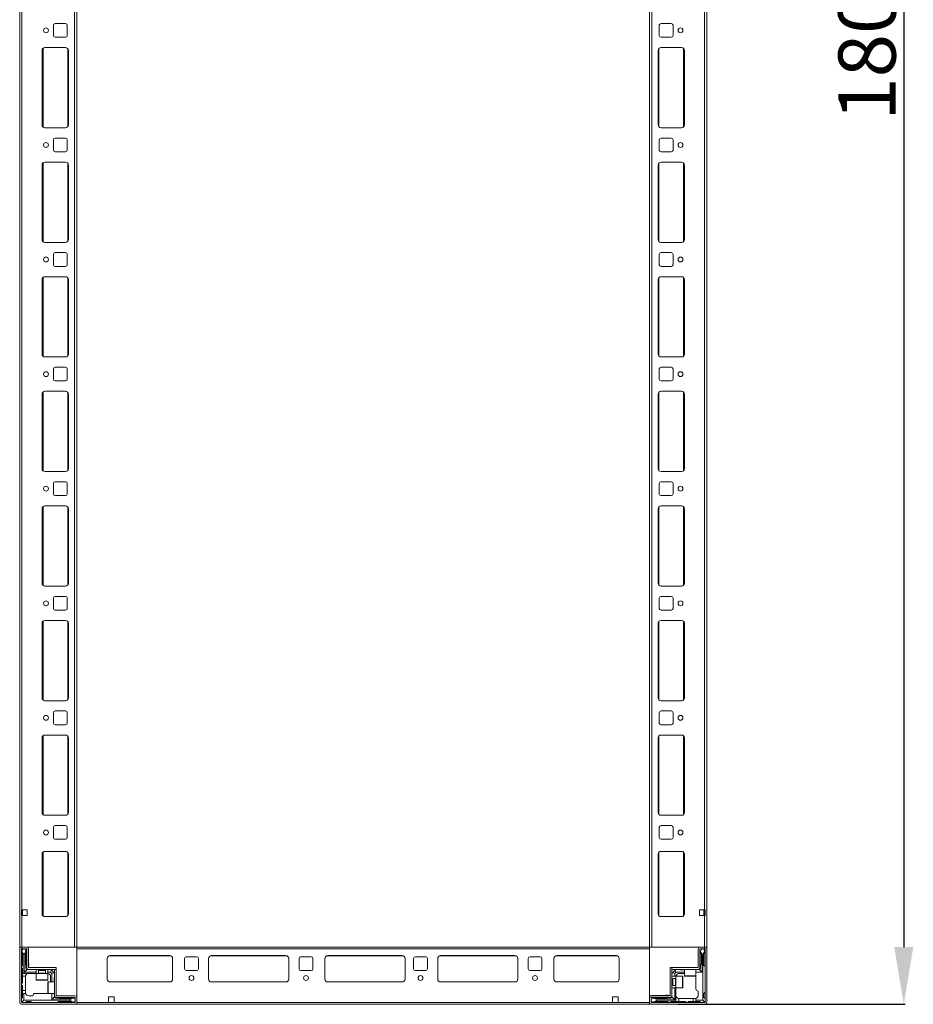
# Model space of a CAD drawing. Units: millimetres. Extents: x 318 to 11899, y 63 to 11689.
# Drawn here: x 2287 to 3067, y 3079 to 3938 of the extents above; entities that cross this region are included whole.
import ezdxf

# ---------------------------------------------------------------- set-up
doc = ezdxf.new("R2010")
doc.units = ezdxf.units.MM
doc.layers.add('2', color=7, linetype='Continuous')
doc.dimstyles.new('ISO-25', dxfattribs={"dimtxt": 2.5, "dimasz": 2.5, "dimexe": 1.25, "dimexo": 0.625, "dimtad": 1, "dimtxsty": 'Standard', "dimcen": 2.5, "dimadec": 0, "dimazin": 0, "dimtfac": 1, "dimtmove": 0, "dimatfit": 3, "dimfxl": 1, "dimarcsym": 0})

# ---------------------------------------------------------------- blocks, each defined once
blk = doc.blocks.new('*D91')
at = {"layer": '2', "color": 0, "linetype": 'ByBlock', "lineweight": -2}
for p, q in [((2823.52, 4878.54), (3059.87, 4878.54)), ((3058.62, 4828.54), (3058.62, 3128.54)), ((2861.65, 3078.54), (3059.87, 3078.54))]:
    blk.add_line(p, q, dxfattribs=at)
at = {"layer": '2', "color": 0, "linetype": 'ByBlock'}
for points in [[(3050.29, 4828.54), (3066.95, 4828.54), (3058.62, 4878.54)], [(3050.29, 3128.54), (3066.95, 3128.54), (3058.62, 3078.54)]]:
    blk.add_solid(points, dxfattribs=at)
at = {"layer": 'Defpoints', "color": 0, "linetype": 'ByBlock'}
for p in [(2822.9, 4878.54), (2861.02, 3078.54), (3058.62, 3078.54)]:
    blk.add_point(p, dxfattribs=at)
at = {"layer": '2', "color": 0, "linetype": 'ByBlock', "insert": (3033, 3925.36), "char_height": 50, "attachment_point": 5, "rotation": 90}
blk.add_mtext('1800', dxfattribs=at)

msp = doc.modelspace()

# ---------------------------------------------------------------- linework, layer by layer
at = {"color": 7, "linetype": 'Continuous', "lineweight": 0}
for p, q in [((2286.647, 4830.138), (2286.647, 3128.538)), ((2288.647, 4834.038), (2288.647, 3123.038)), ((2336.647, 4830.138), (2336.647, 3126.938)), ((2836.647, 3126.938), (2836.647, 4830.138)), ((2884.647, 3123.038), (2884.647, 4834.038)), ((2886.647, 3126.938), (2886.647, 4830.138)), ((2334.647, 4828.538), (2334.647, 3128.538)), ((2838.647, 3128.538), (2838.647, 4828.538)), ((2316.147, 3933.038), (2316.147, 3924.038)), ((2326.647, 3934.538), (2317.647, 3934.538)), ((2328.147, 3924.038), (2328.147, 3933.038)), ((2845.147, 3933.038), (2845.147, 3924.038)), ((2855.647, 3934.538), (2846.647, 3934.538)), ((2857.147, 3924.038), (2857.147, 3933.038)), ((2317.647, 3922.538), (2326.647, 3922.538)), ((2846.647, 3922.538), (2855.647, 3922.538)), ((2306.147, 3911.038), (2306.147, 3846.038)), ((2326.647, 3913.538), (2308.647, 3913.538)), ((2329.147, 3846.038), (2329.147, 3911.038)), ((2844.147, 3911.038), (2844.147, 3846.038)), ((2864.647, 3913.538), (2846.647, 3913.538)), ((2867.147, 3846.038), (2867.147, 3911.038)), ((2308.647, 3843.538), (2326.647, 3843.538)), ((2846.647, 3843.538), (2864.647, 3843.538)), ((2316.147, 3833.038), (2316.147, 3824.038)), ((2326.647, 3834.538), (2317.647, 3834.538)), ((2328.147, 3824.038), (2328.147, 3833.038)), ((2845.147, 3833.038), (2845.147, 3824.038)), ((2855.647, 3834.538), (2846.647, 3834.538)), ((2857.147, 3824.038), (2857.147, 3833.038)), ((2317.647, 3822.538), (2326.647, 3822.538)), ((2846.647, 3822.538), (2855.647, 3822.538)), ((2306.147, 3811.038), (2306.147, 3746.038)), ((2326.647, 3813.538), (2308.647, 3813.538)), ((2329.147, 3746.038), (2329.147, 3811.038)), ((2844.147, 3811.038), (2844.147, 3746.038)), ((2864.647, 3813.538), (2846.647, 3813.538)), ((2867.147, 3746.038), (2867.147, 3811.038)), ((2308.647, 3743.538), (2326.647, 3743.538)), ((2846.647, 3743.538), (2864.647, 3743.538)), ((2316.147, 3733.038), (2316.147, 3724.038)), ((2326.647, 3734.538), (2317.647, 3734.538)), ((2328.147, 3724.038), (2328.147, 3733.038)), ((2845.147, 3733.038), (2845.147, 3724.038)), ((2855.647, 3734.538), (2846.647, 3734.538)), ((2857.147, 3724.038), (2857.147, 3733.038)), ((2317.647, 3722.538), (2326.647, 3722.538)), ((2846.647, 3722.538), (2855.647, 3722.538)), ((2326.647, 3713.538), (2308.647, 3713.538)), ((2864.647, 3713.538), (2846.647, 3713.538)), ((2306.147, 3711.038), (2306.147, 3646.038)), ((2329.147, 3646.038), (2329.147, 3711.038)), ((2844.147, 3711.038), (2844.147, 3646.038)), ((2867.147, 3646.038), (2867.147, 3711.038)), ((2308.647, 3643.538), (2326.647, 3643.538)), ((2846.647, 3643.538), (2864.647, 3643.538)), ((2316.147, 3633.038), (2316.147, 3624.038)), ((2326.647, 3634.538), (2317.647, 3634.538)), ((2328.147, 3624.038), (2328.147, 3633.038)), ((2845.147, 3633.038), (2845.147, 3624.038)), ((2855.647, 3634.538), (2846.647, 3634.538)), ((2857.147, 3624.038), (2857.147, 3633.038)), ((2317.647, 3622.538), (2326.647, 3622.538)), ((2846.647, 3622.538), (2855.647, 3622.538)), ((2306.147, 3611.038), (2306.147, 3546.038)), ((2326.647, 3613.538), (2308.647, 3613.538)), ((2329.147, 3546.038), (2329.147, 3611.038)), ((2844.147, 3611.038), (2844.147, 3546.038)), ((2864.647, 3613.538), (2846.647, 3613.538)), ((2867.147, 3546.038), (2867.147, 3611.038)), ((2308.647, 3543.538), (2326.647, 3543.538)), ((2846.647, 3543.538), (2864.647, 3543.538)), ((2316.147, 3533.038), (2316.147, 3524.038)), ((2326.647, 3534.538), (2317.647, 3534.538)), ((2328.147, 3524.038), (2328.147, 3533.038)), ((2845.147, 3533.038), (2845.147, 3524.038)), ((2855.647, 3534.538), (2846.647, 3534.538)), ((2857.147, 3524.038), (2857.147, 3533.038)), ((2317.647, 3522.538), (2326.647, 3522.538)), ((2846.647, 3522.538), (2855.647, 3522.538)), ((2306.147, 3511.038), (2306.147, 3446.038)), ((2326.647, 3513.538), (2308.647, 3513.538)), ((2329.147, 3446.038), (2329.147, 3511.038)), ((2844.147, 3511.038), (2844.147, 3446.038)), ((2864.647, 3513.538), (2846.647, 3513.538)), ((2867.147, 3446.038), (2867.147, 3511.038)), ((2308.647, 3443.538), (2326.647, 3443.538)), ((2846.647, 3443.538), (2864.647, 3443.538)), ((2316.147, 3433.038), (2316.147, 3424.038)), ((2326.647, 3434.538), (2317.647, 3434.538)), ((2328.147, 3424.038), (2328.147, 3433.038)), ((2845.147, 3433.038), (2845.147, 3424.038)), ((2855.647, 3434.538), (2846.647, 3434.538)), ((2857.147, 3424.038), (2857.147, 3433.038)), ((2317.647, 3422.538), (2326.647, 3422.538)), ((2846.647, 3422.538), (2855.647, 3422.538)), ((2326.647, 3413.538), (2308.647, 3413.538)), ((2864.647, 3413.538), (2846.647, 3413.538)), ((2306.147, 3411.038), (2306.147, 3346.038)), ((2329.147, 3346.038), (2329.147, 3411.038)), ((2844.147, 3411.038), (2844.147, 3346.038)), ((2867.147, 3346.038), (2867.147, 3411.038)), ((2308.647, 3343.538), (2326.647, 3343.538)), ((2846.647, 3343.538), (2864.647, 3343.538)), ((2326.647, 3334.538), (2317.647, 3334.538)), ((2855.647, 3334.538), (2846.647, 3334.538)), ((2316.147, 3333.038), (2316.147, 3324.038)), ((2328.147, 3324.038), (2328.147, 3333.038)), ((2845.147, 3333.038), (2845.147, 3324.038)), ((2857.147, 3324.038), (2857.147, 3333.038)), ((2317.647, 3322.538), (2326.647, 3322.538)), ((2846.647, 3322.538), (2855.647, 3322.538)), ((2306.147, 3311.038), (2306.147, 3246.038)), ((2326.647, 3313.538), (2308.647, 3313.538)), ((2329.147, 3246.038), (2329.147, 3311.038)), ((2844.147, 3311.038), (2844.147, 3246.038)), ((2864.647, 3313.538), (2846.647, 3313.538)), ((2867.147, 3246.038), (2867.147, 3311.038)), ((2308.647, 3243.538), (2326.647, 3243.538)), ((2846.647, 3243.538), (2864.647, 3243.538)), ((2316.147, 3233.038), (2316.147, 3224.038)), ((2326.647, 3234.538), (2317.647, 3234.538)), ((2328.147, 3224.038), (2328.147, 3233.038)), ((2845.147, 3233.038), (2845.147, 3224.038)), ((2855.647, 3234.538), (2846.647, 3234.538)), ((2857.147, 3224.038), (2857.147, 3233.038)), ((2317.647, 3222.538), (2326.647, 3222.538)), ((2846.647, 3222.538), (2855.647, 3222.538)), ((2306.147, 3209.538), (2306.147, 3157.538)), ((2326.647, 3212.038), (2308.647, 3212.038)), ((2329.147, 3157.538), (2329.147, 3209.538)), ((2844.147, 3209.538), (2844.147, 3157.538)), ((2864.647, 3212.038), (2846.647, 3212.038)), ((2867.147, 3157.538), (2867.147, 3209.538)), ((2288.147, 3161.038), (2288.647, 3161.038)), ((2288.147, 3156.038), (2288.147, 3161.038)), ((2288.647, 3156.038), (2288.147, 3156.038)), ((2293.147, 3161.038), (2288.647, 3161.038)), ((2288.647, 3156.038), (2288.647, 3128.538)), ((2288.647, 3156.038), (2293.147, 3156.038)), ((2289.147, 3161.038), (2289.147, 3156.038)), ((2293.147, 3156.038), (2293.147, 3161.038)), ((2308.647, 3155.038), (2326.647, 3155.038)), ((2846.647, 3155.038), (2864.647, 3155.038)), ((2884.647, 3161.038), (2880.147, 3161.038)), ((2880.147, 3161.038), (2880.147, 3156.038)), ((2880.147, 3156.038), (2884.647, 3156.038)), ((2884.147, 3156.038), (2884.147, 3161.038)), ((2884.647, 3161.038), (2885.147, 3161.038)), ((2884.647, 3128.538), (2884.647, 3156.038)), ((2885.147, 3156.038), (2884.647, 3156.038)), ((2885.147, 3161.038), (2885.147, 3156.038)), ((2286.647, 3128.538), (2288.647, 3128.538)), ((2288.647, 3128.538), (2334.647, 3128.538)), ((2334.647, 3128.538), (2336.647, 3128.538)), ((2838.647, 3128.538), (2836.647, 3128.538)), ((2884.647, 3128.538), (2838.647, 3128.538)), ((2886.647, 3128.538), (2884.647, 3128.538))]:
    msp.add_line(p, q, dxfattribs=at)
at = {"color": 8, "linetype": 'Continuous', "lineweight": 0}
for p, q in [((2307.147, 3913.038), (2307.147, 3844.038)), ((2328.647, 3912.538), (2328.647, 3844.538)), ((2844.647, 3844.538), (2844.647, 3912.538)), ((2866.147, 3844.038), (2866.147, 3913.038)), ((2307.147, 3813.038), (2307.147, 3744.038)), ((2328.647, 3812.538), (2328.647, 3744.538)), ((2844.647, 3744.538), (2844.647, 3812.538)), ((2866.147, 3744.038), (2866.147, 3813.038)), ((2307.147, 3713.038), (2307.147, 3644.038)), ((2328.647, 3712.538), (2328.647, 3644.538)), ((2844.647, 3644.538), (2844.647, 3712.538)), ((2866.147, 3644.038), (2866.147, 3713.038)), ((2307.147, 3613.038), (2307.147, 3544.038)), ((2328.647, 3612.538), (2328.647, 3544.538)), ((2844.647, 3544.538), (2844.647, 3612.538)), ((2866.147, 3544.038), (2866.147, 3613.038)), ((2307.147, 3513.038), (2307.147, 3444.038)), ((2328.647, 3512.538), (2328.647, 3444.538)), ((2844.647, 3444.538), (2844.647, 3512.538)), ((2866.147, 3444.038), (2866.147, 3513.038)), ((2307.147, 3413.038), (2307.147, 3344.038)), ((2328.647, 3412.538), (2328.647, 3344.538)), ((2844.647, 3344.538), (2844.647, 3412.538)), ((2866.147, 3344.038), (2866.147, 3413.038)), ((2307.147, 3313.038), (2307.147, 3244.038)), ((2328.647, 3312.538), (2328.647, 3244.538)), ((2844.647, 3244.538), (2844.647, 3312.538)), ((2866.147, 3244.038), (2866.147, 3313.038)), ((2307.147, 3211.538), (2307.147, 3155.538)), ((2328.647, 3211.038), (2328.647, 3156.038)), ((2844.647, 3156.038), (2844.647, 3211.038)), ((2866.147, 3155.538), (2866.147, 3211.538))]:
    msp.add_line(p, q, dxfattribs=at)
at = {"color": 7, "linetype": 'Continuous', "lineweight": 15}
for p, q in [((2286.725, 3128.538), (2286.725, 3127.43)), ((2288.247, 3128.538), (2286.725, 3128.538)), ((2292.547, 3128.538), (2288.247, 3128.538)), ((2836.647, 3128.538), (2336.647, 3128.538)), ((2336.647, 3128.538), (2336.647, 3126.938)), ((2836.647, 3126.938), (2836.647, 3128.538)), ((2885.047, 3128.538), (2880.747, 3128.538)), ((2286.647, 3126.938), (2286.647, 3080.138)), ((2288.147, 3126.938), (2288.147, 3080.138)), ((2288.37, 3124.91), (2288.147, 3124.538)), ((2289.147, 3122.538), (2288.147, 3123.538)), ((2292.547, 3127.038), (2288.247, 3127.038)), ((2289.647, 3127.038), (2288.37, 3124.91)), ((2288.37, 3124.91), (2290.147, 3122.038)), ((2289.147, 3112.538), (2289.147, 3122.538)), ((2290.147, 3122.038), (2290.147, 3105.538)), ((2290.147, 3122.038), (2290.647, 3122.038)), ((2290.647, 3122.038), (2292.147, 3124.462)), ((2290.647, 3106.538), (2290.647, 3122.038)), ((2292.147, 3124.538), (2291.147, 3127.038)), ((2291.647, 3122.538), (2291.647, 3113.538)), ((2292.147, 3124.462), (2292.147, 3124.538)), ((2292.147, 3123.038), (2292.147, 3124.462)), ((2292.647, 3110.638), (2292.647, 3126.938)), ((2294.147, 3110.638), (2294.147, 3126.938)), ((2294.475, 3110.538), (2294.475, 3126.538)), ((2336.647, 3126.938), (2836.647, 3126.938)), ((2336.647, 3126.938), (2336.647, 3080.138)), ((2365.647, 3121.038), (2417.647, 3121.038)), ((2432.147, 3120.038), (2441.147, 3120.038)), ((2454.147, 3121.038), (2519.147, 3121.038)), ((2532.147, 3120.038), (2541.147, 3120.038)), ((2555.647, 3121.038), (2620.647, 3121.038)), ((2632.147, 3120.038), (2641.147, 3120.038)), ((2654.147, 3121.038), (2719.147, 3121.038)), ((2732.147, 3120.038), (2741.147, 3120.038)), ((2807.647, 3121.038), (2755.647, 3121.038)), ((2836.647, 3080.138), (2836.647, 3126.938)), ((2879.147, 3126.938), (2879.147, 3110.638)), ((2880.647, 3126.938), (2880.647, 3110.638)), ((2885.047, 3127.038), (2880.747, 3127.038)), ((2882.147, 3127.038), (2881.147, 3124.538)), ((2881.147, 3124.538), (2881.147, 3124.462)), ((2881.147, 3124.462), (2882.647, 3122.038)), ((2881.147, 3124.462), (2881.147, 3123.038)), ((2881.647, 3113.538), (2881.647, 3122.538)), ((2882.647, 3122.038), (2882.647, 3106.538)), ((2882.647, 3122.038), (2883.147, 3122.038)), ((2883.147, 3122.038), (2884.924, 3124.91)), ((2883.147, 3102.115), (2883.147, 3122.038)), ((2884.924, 3124.91), (2883.647, 3127.038)), ((2885.147, 3123.538), (2884.147, 3122.538)), ((2884.147, 3122.538), (2884.147, 3112.538)), ((2885.147, 3124.538), (2884.924, 3124.91)), ((2885.147, 3080.138), (2885.147, 3126.938)), ((2886.647, 3080.138), (2886.647, 3126.938)), ((2288.147, 3111.538), (2289.147, 3112.538)), ((2292.147, 3113.038), (2292.147, 3110.038)), ((2294.647, 3112.538), (2294.647, 3114.238)), ((2363.147, 3100.538), (2363.147, 3118.538)), ((2420.147, 3118.538), (2420.147, 3100.538)), ((2430.647, 3109.538), (2430.647, 3118.538)), ((2442.647, 3118.538), (2442.647, 3109.538)), ((2451.647, 3100.538), (2451.647, 3118.538)), ((2521.647, 3118.538), (2521.647, 3100.538)), ((2530.647, 3109.538), (2530.647, 3118.538)), ((2542.647, 3118.538), (2542.647, 3109.538)), ((2553.147, 3100.538), (2553.147, 3118.538)), ((2623.147, 3118.538), (2623.147, 3100.538)), ((2630.647, 3109.538), (2630.647, 3118.538)), ((2642.647, 3118.538), (2642.647, 3109.538)), ((2651.647, 3100.538), (2651.647, 3118.538)), ((2721.647, 3118.538), (2721.647, 3100.538)), ((2730.647, 3109.538), (2730.647, 3118.538)), ((2742.647, 3118.538), (2742.647, 3109.538)), ((2753.147, 3118.538), (2753.147, 3100.538)), ((2810.147, 3100.538), (2810.147, 3118.538)), ((2881.147, 3110.038), (2881.147, 3113.038)), ((2884.147, 3112.538), (2885.147, 3111.538)), ((2289.147, 3109.538), (2288.147, 3110.538)), ((2289.147, 3109.538), (2289.147, 3105.538)), ((2290.147, 3105.538), (2289.147, 3105.538)), ((2289.147, 3103.038), (2289.147, 3105.538)), ((2291.689, 3103.038), (2289.147, 3103.038)), ((2289.147, 3103.038), (2289.147, 3097.538)), ((2301.147, 3105.538), (2290.147, 3105.538)), ((2293.147, 3109.038), (2290.647, 3106.538)), ((2301.147, 3106.538), (2290.647, 3106.538)), ((2291.647, 3102.538), (2291.647, 3090.538)), ((2294.247, 3109.038), (2293.147, 3109.038)), ((2294.247, 3110.538), (2318.647, 3110.538)), ((2318.647, 3109.038), (2294.247, 3109.038)), ((2301.147, 3109.038), (2301.147, 3105.538)), ((2301.147, 3105.538), (2301.147, 3099.838)), ((2311.147, 3105.538), (2301.147, 3105.538)), ((2303.147, 3109.038), (2303.147, 3108.926)), ((2303.147, 3108.926), (2303.702, 3108.538)), ((2309.147, 3108.926), (2303.147, 3108.926)), ((2303.702, 3108.538), (2303.147, 3108.15)), ((2303.147, 3108.15), (2303.147, 3105.788)), ((2309.147, 3108.15), (2303.147, 3108.15)), ((2304.029, 3108.538), (2303.702, 3108.538)), ((2308.593, 3108.538), (2304.029, 3108.538)), ((2308.593, 3108.538), (2309.147, 3108.926)), ((2309.147, 3108.15), (2308.593, 3108.538)), ((2309.147, 3108.926), (2309.147, 3109.038)), ((2309.147, 3105.788), (2309.147, 3108.15)), ((2311.147, 3105.538), (2311.147, 3109.038)), ((2313.647, 3106.538), (2311.147, 3106.538)), ((2311.147, 3099.838), (2311.147, 3105.538)), ((2313.647, 3109.038), (2314.379, 3108.306)), ((2314.379, 3108.306), (2313.647, 3106.538)), ((2314.647, 3105.538), (2313.647, 3106.538)), ((2313.647, 3102.538), (2313.647, 3098.038)), ((2316.415, 3106.27), (2314.379, 3108.306)), ((2314.647, 3105.538), (2316.415, 3106.27)), ((2314.647, 3098.038), (2314.647, 3105.538)), ((2316.415, 3106.27), (2317.147, 3105.538)), ((2317.147, 3086.138), (2317.147, 3109.028)), ((2318.647, 3109.028), (2317.147, 3109.028)), ((2318.647, 3109.038), (2318.647, 3110.538)), ((2318.647, 3109.028), (2318.647, 3086.138)), ((2441.147, 3108.038), (2432.147, 3108.038)), ((2541.147, 3108.038), (2532.147, 3108.038)), ((2641.147, 3108.038), (2632.147, 3108.038)), ((2741.147, 3108.038), (2732.147, 3108.038)), ((2854.647, 3086.138), (2854.647, 3110.538)), ((2856.147, 3110.538), (2854.647, 3110.538)), ((2856.147, 3110.538), (2856.147, 3086.138)), ((2856.147, 3105.538), (2856.879, 3106.27)), ((2859.647, 3103.038), (2856.147, 3103.038)), ((2856.157, 3110.538), (2856.157, 3109.038)), ((2856.157, 3110.538), (2879.047, 3110.538)), ((2879.047, 3109.038), (2856.157, 3109.038)), ((2858.915, 3108.306), (2856.879, 3106.27)), ((2856.879, 3106.27), (2858.647, 3105.538)), ((2859.647, 3106.538), (2858.647, 3105.538)), ((2858.647, 3105.538), (2858.647, 3103.038)), ((2858.915, 3108.306), (2859.647, 3109.038)), ((2859.647, 3106.538), (2858.915, 3108.306)), ((2867.147, 3106.538), (2859.647, 3106.538)), ((2865.347, 3103.038), (2859.647, 3103.038)), ((2859.647, 3103.038), (2859.647, 3093.038)), ((2862.647, 3105.538), (2867.147, 3105.538)), ((2864.147, 3108.538), (2867.147, 3108.538)), ((2867.147, 3109.038), (2867.147, 3103.338)), ((2877.147, 3103.338), (2877.147, 3109.038)), ((2882.647, 3106.538), (2877.147, 3106.538)), ((2877.147, 3102.115), (2877.147, 3102.538)), ((2879.047, 3109.038), (2880.147, 3109.038)), ((2880.147, 3109.038), (2882.647, 3106.538)), ((2289.147, 3097.538), (2288.147, 3096.538)), ((2288.147, 3095.538), (2289.147, 3094.538)), ((2289.147, 3094.538), (2289.147, 3090.538)), ((2317.147, 3098.038), (2311.447, 3098.038)), ((2316.647, 3101.038), (2316.647, 3098.038)), ((2417.87, 3098.048), (2365.424, 3098.048)), ((2417.647, 3098.038), (2365.647, 3098.038)), ((2519.37, 3098.048), (2453.924, 3098.048)), ((2519.147, 3098.038), (2454.147, 3098.038)), ((2620.87, 3098.048), (2555.424, 3098.048)), ((2620.647, 3098.038), (2555.647, 3098.038)), ((2719.37, 3098.048), (2653.924, 3098.048)), ((2719.147, 3098.038), (2654.147, 3098.038)), ((2807.87, 3098.048), (2755.424, 3098.048)), ((2755.647, 3098.038), (2807.647, 3098.038)), ((2856.259, 3101.038), (2856.147, 3101.038)), ((2856.147, 3095.038), (2856.259, 3095.038)), ((2856.647, 3100.483), (2856.259, 3101.038)), ((2856.259, 3101.038), (2856.259, 3095.038)), ((2856.259, 3095.038), (2856.647, 3095.592)), ((2857.035, 3101.038), (2856.647, 3100.483)), ((2856.647, 3100.483), (2856.647, 3095.92)), ((2856.647, 3095.92), (2856.647, 3095.592)), ((2856.647, 3095.592), (2857.035, 3095.038)), ((2859.397, 3101.038), (2857.035, 3101.038)), ((2857.035, 3101.038), (2857.035, 3095.038)), ((2857.035, 3095.038), (2859.397, 3095.038)), ((2877.147, 3102.115), (2877.147, 3092.038)), ((2883.147, 3082.038), (2883.147, 3102.115)), ((2289.147, 3090.538), (2291.647, 3090.538)), ((2289.147, 3088.038), (2289.147, 3090.538)), ((2289.147, 3084.538), (2289.147, 3088.038)), ((2289.147, 3088.038), (2290.147, 3088.038)), ((2290.147, 3088.038), (2290.147, 3082.038)), ((2291.819, 3088.038), (2290.147, 3088.038)), ((2291.647, 3090.538), (2291.647, 3089.038)), ((2294.647, 3086.038), (2298.147, 3086.038)), ((2310.225, 3088.038), (2300.147, 3088.038)), ((2310.225, 3088.038), (2310.647, 3088.038)), ((2311.447, 3088.038), (2317.147, 3088.038)), ((2314.647, 3082.538), (2314.647, 3088.038)), ((2317.147, 3085.038), (2314.647, 3082.538)), ((2317.147, 3086.138), (2317.147, 3085.038)), ((2335.047, 3086.038), (2318.747, 3086.038)), ((2364.147, 3085.138), (2369.147, 3085.138)), ((2364.147, 3080.138), (2364.147, 3085.138)), ((2369.147, 3085.138), (2369.147, 3080.138)), ((2804.147, 3085.138), (2804.147, 3080.138)), ((2809.147, 3085.138), (2804.147, 3085.138)), ((2809.147, 3080.138), (2809.147, 3085.138)), ((2854.547, 3086.038), (2838.247, 3086.038)), ((2854.647, 3086.365), (2838.647, 3086.365)), ((2852.647, 3086.538), (2850.947, 3086.538)), ((2856.147, 3093.038), (2859.647, 3093.038)), ((2856.147, 3086.138), (2856.147, 3085.038)), ((2856.147, 3085.038), (2858.647, 3082.538)), ((2858.647, 3093.038), (2858.647, 3082.538)), ((2859.647, 3093.038), (2865.347, 3093.038)), ((2859.647, 3093.038), (2859.647, 3082.038)), ((2879.147, 3086.538), (2879.147, 3090.038)), ((2885.147, 3089.038), (2884.147, 3088.038)), ((2884.147, 3088.038), (2884.147, 3084.538)), ((2288.147, 3083.538), (2289.147, 3084.538)), ((2288.247, 3080.038), (2335.047, 3080.038)), ((2288.247, 3078.538), (2885.047, 3078.538)), ((2288.247, 3078.538), (2335.047, 3078.538)), ((2288.586, 3080.477), (2290.147, 3082.038)), ((2290.147, 3082.038), (2310.225, 3082.038)), ((2292.647, 3081.038), (2291.647, 3080.038)), ((2296.147, 3081.038), (2292.647, 3081.038)), ((2297.147, 3080.038), (2296.147, 3081.038)), ((2310.225, 3082.038), (2330.147, 3082.038)), ((2330.147, 3082.538), (2314.647, 3082.538)), ((2318.147, 3084.038), (2321.147, 3084.038)), ((2335.047, 3084.538), (2318.747, 3084.538)), ((2320.647, 3081.038), (2319.647, 3080.038)), ((2330.647, 3081.038), (2320.647, 3081.038)), ((2321.647, 3083.538), (2330.647, 3083.538)), ((2332.571, 3084.038), (2330.147, 3082.538)), ((2330.147, 3082.538), (2330.147, 3082.038)), ((2330.147, 3082.038), (2333.019, 3080.261)), ((2331.647, 3080.038), (2330.647, 3081.038)), ((2332.571, 3084.038), (2331.147, 3084.038)), ((2332.647, 3084.038), (2332.571, 3084.038)), ((2335.147, 3083.038), (2332.647, 3084.038)), ((2332.647, 3080.038), (2333.019, 3080.261)), ((2333.019, 3080.261), (2335.147, 3081.538)), ((2335.147, 3080.138), (2335.147, 3084.438)), ((2336.647, 3080.138), (2336.647, 3084.438)), ((2364.147, 3080.138), (2336.647, 3080.138)), ((2836.647, 3080.138), (2336.647, 3080.138)), ((2336.647, 3080.138), (2336.647, 3078.538)), ((2369.147, 3080.138), (2364.147, 3080.138)), ((2804.147, 3080.138), (2809.147, 3080.138)), ((2836.647, 3080.138), (2809.147, 3080.138)), ((2836.647, 3084.438), (2836.647, 3080.138)), ((2836.647, 3078.538), (2836.647, 3080.138)), ((2836.647, 3080.138), (2836.647, 3078.615)), ((2836.647, 3078.615), (2837.755, 3078.615)), ((2838.147, 3084.438), (2838.147, 3080.138)), ((2840.647, 3084.038), (2838.147, 3083.038)), ((2838.147, 3081.538), (2840.275, 3080.261)), ((2854.547, 3084.538), (2838.247, 3084.538)), ((2838.247, 3080.038), (2885.047, 3080.038)), ((2838.247, 3078.538), (2885.047, 3078.538)), ((2840.275, 3080.261), (2843.147, 3082.038)), ((2840.275, 3080.261), (2840.647, 3080.038)), ((2840.723, 3084.038), (2840.647, 3084.038)), ((2843.147, 3082.538), (2840.723, 3084.038)), ((2842.147, 3084.038), (2840.723, 3084.038)), ((2842.647, 3081.038), (2841.647, 3080.038)), ((2842.647, 3083.538), (2851.647, 3083.538)), ((2852.647, 3081.038), (2842.647, 3081.038)), ((2843.147, 3082.038), (2843.147, 3082.538)), ((2858.647, 3082.538), (2843.147, 3082.538)), ((2843.147, 3082.038), (2859.647, 3082.038)), ((2852.147, 3084.038), (2855.147, 3084.038)), ((2853.647, 3080.038), (2852.647, 3081.038)), ((2855.647, 3081.038), (2854.647, 3080.038)), ((2855.647, 3081.038), (2859.647, 3081.038)), ((2859.647, 3082.038), (2859.647, 3081.038)), ((2862.147, 3081.038), (2859.647, 3081.038)), ((2862.147, 3083.58), (2862.147, 3081.038)), ((2862.147, 3081.038), (2867.647, 3081.038)), ((2862.647, 3083.538), (2874.647, 3083.538)), ((2867.647, 3081.038), (2868.647, 3080.038)), ((2869.647, 3080.038), (2870.647, 3081.038)), ((2870.647, 3081.038), (2874.647, 3081.038)), ((2874.647, 3081.038), (2874.647, 3083.538)), ((2874.647, 3083.538), (2876.147, 3083.538)), ((2877.147, 3081.038), (2874.647, 3081.038)), ((2877.147, 3083.709), (2877.147, 3082.038)), ((2877.147, 3081.038), (2877.147, 3082.038)), ((2877.147, 3082.038), (2883.147, 3082.038)), ((2880.647, 3081.038), (2877.147, 3081.038)), ((2881.647, 3080.038), (2880.647, 3081.038)), ((2884.708, 3080.477), (2883.147, 3082.038)), ((2884.147, 3084.538), (2885.147, 3083.538))]:
    msp.add_line(p, q, dxfattribs=at)
at = {"color": 8, "linetype": 'Continuous', "lineweight": 15}
for p, q in [((2364.947, 3120.938), (2418.347, 3120.938)), ((2453.447, 3120.938), (2519.847, 3120.938)), ((2554.947, 3120.938), (2621.347, 3120.938)), ((2653.447, 3120.938), (2719.847, 3120.938)), ((2754.947, 3120.938), (2808.347, 3120.938)), ((2303.147, 3105.788), (2307.647, 3105.788)), ((2307.647, 3105.788), (2309.147, 3105.788)), ((2865.347, 3093.038), (2865.347, 3103.038)), ((2867.147, 3103.338), (2877.147, 3103.338)), ((2301.147, 3099.838), (2311.147, 3099.838)), ((2311.447, 3098.038), (2311.447, 3088.038)), ((2859.397, 3099.538), (2859.397, 3101.038)), ((2859.397, 3095.038), (2859.397, 3099.538))]:
    msp.add_line(p, q, dxfattribs=at)
at = {"color": 7, "linetype": 'Continuous', "lineweight": 15, "flags": 128}
for points in [[(2877.083, 3103.153), (2877.089, 3103.123), (2877.147, 3102.538)], [(2311.262, 3088.102), (2311.232, 3088.095), (2310.647, 3088.038)]]:
    msp.add_lwpolyline(points, dxfattribs=at)
at = {"color": 7, "linetype": 'Continuous', "lineweight": 0}
for centre in [(2309.647, 3928.538), (2863.647, 3928.538), (2309.647, 3828.538), (2863.647, 3828.538), (2309.647, 3728.538), (2863.647, 3728.538), (2309.647, 3628.538), (2863.647, 3628.538), (2309.647, 3528.538), (2863.647, 3528.538), (2309.647, 3428.538), (2863.647, 3428.538), (2309.647, 3328.538), (2863.647, 3328.538), (2309.647, 3228.538), (2863.647, 3228.538)]:
    msp.add_circle(centre, 2.125, dxfattribs=at)
at = {"color": 7, "linetype": 'Continuous', "lineweight": 15}
for centre in [(2436.647, 3101.538), (2536.647, 3101.538), (2636.647, 3101.538), (2736.647, 3101.538)]:
    msp.add_circle(centre, 2.125, dxfattribs=at)
at = {"color": 7, "linetype": 'Continuous', "lineweight": 0}
for centre, radius, start, end in [((2317.647, 3933.038), 1.5, 90, 180), ((2326.647, 3933.038), 1.5, 0, 90), ((2846.647, 3933.038), 1.5, 90, 180), ((2855.647, 3933.038), 1.5, 0, 90), ((2317.647, 3924.038), 1.5, 180, 270), ((2326.647, 3924.038), 1.5, 270, 0), ((2846.647, 3924.038), 1.5, 180, 270), ((2855.647, 3924.038), 1.5, 270, 0), ((2308.647, 3911.038), 2.5, 90, 180), ((2326.647, 3911.038), 2.5, 0, 90), ((2846.647, 3911.038), 2.5, 90, 180), ((2864.647, 3911.038), 2.5, 0, 90), ((2308.647, 3846.038), 2.5, 180, 270), ((2326.647, 3846.038), 2.5, 270, 0), ((2846.647, 3846.038), 2.5, 180, 270), ((2864.647, 3846.038), 2.5, 270, 0), ((2317.647, 3833.038), 1.5, 90, 180), ((2326.647, 3833.038), 1.5, 0, 90), ((2846.647, 3833.038), 1.5, 90, 180), ((2855.647, 3833.038), 1.5, 0, 90), ((2317.647, 3824.038), 1.5, 180, 270), ((2326.647, 3824.038), 1.5, 270, 0), ((2846.647, 3824.038), 1.5, 180, 270), ((2855.647, 3824.038), 1.5, 270, 0), ((2308.647, 3811.038), 2.5, 90, 180), ((2326.647, 3811.038), 2.5, 0, 90), ((2846.647, 3811.038), 2.5, 90, 180), ((2864.647, 3811.038), 2.5, 0, 90), ((2308.647, 3746.038), 2.5, 180, 270), ((2326.647, 3746.038), 2.5, 270, 0), ((2846.647, 3746.038), 2.5, 180, 270), ((2864.647, 3746.038), 2.5, 270, 0), ((2317.647, 3733.038), 1.5, 90, 180), ((2326.647, 3733.038), 1.5, 0, 90), ((2846.647, 3733.038), 1.5, 90, 180), ((2855.647, 3733.038), 1.5, 0, 90), ((2317.647, 3724.038), 1.5, 180, 270), ((2326.647, 3724.038), 1.5, 270, 0), ((2846.647, 3724.038), 1.5, 180, 270), ((2855.647, 3724.038), 1.5, 270, 0), ((2308.647, 3711.038), 2.5, 90, 180), ((2326.647, 3711.038), 2.5, 0, 90), ((2846.647, 3711.038), 2.5, 90, 180), ((2864.647, 3711.038), 2.5, 0, 90), ((2308.647, 3646.038), 2.5, 180, 270), ((2326.647, 3646.038), 2.5, 270, 0), ((2846.647, 3646.038), 2.5, 180, 270), ((2864.647, 3646.038), 2.5, 270, 0), ((2317.647, 3633.038), 1.5, 90, 180), ((2326.647, 3633.038), 1.5, 0, 90), ((2846.647, 3633.038), 1.5, 90, 180), ((2855.647, 3633.038), 1.5, 0, 90), ((2317.647, 3624.038), 1.5, 180, 270), ((2326.647, 3624.038), 1.5, 270, 0), ((2846.647, 3624.038), 1.5, 180, 270), ((2855.647, 3624.038), 1.5, 270, 0), ((2308.647, 3611.038), 2.5, 90, 180), ((2326.647, 3611.038), 2.5, 0, 90), ((2846.647, 3611.038), 2.5, 90, 180), ((2864.647, 3611.038), 2.5, 0, 90), ((2308.647, 3546.038), 2.5, 180, 270), ((2326.647, 3546.038), 2.5, 270, 0), ((2846.647, 3546.038), 2.5, 180, 270), ((2864.647, 3546.038), 2.5, 270, 0), ((2317.647, 3533.038), 1.5, 90, 180), ((2326.647, 3533.038), 1.5, 0, 90), ((2846.647, 3533.038), 1.5, 90, 180), ((2855.647, 3533.038), 1.5, 0, 90), ((2317.647, 3524.038), 1.5, 180, 270), ((2326.647, 3524.038), 1.5, 270, 0), ((2846.647, 3524.038), 1.5, 180, 270), ((2855.647, 3524.038), 1.5, 270, 0), ((2308.647, 3511.038), 2.5, 90, 180), ((2326.647, 3511.038), 2.5, 0, 90), ((2846.647, 3511.038), 2.5, 90, 180), ((2864.647, 3511.038), 2.5, 0, 90), ((2308.647, 3446.038), 2.5, 180, 270), ((2326.647, 3446.038), 2.5, 270, 0), ((2846.647, 3446.038), 2.5, 180, 270), ((2864.647, 3446.038), 2.5, 270, 0), ((2317.647, 3433.038), 1.5, 90, 180), ((2326.647, 3433.038), 1.5, 0, 90), ((2846.647, 3433.038), 1.5, 90, 180), ((2855.647, 3433.038), 1.5, 0, 90), ((2317.647, 3424.038), 1.5, 180, 270), ((2326.647, 3424.038), 1.5, 270, 0), ((2846.647, 3424.038), 1.5, 180, 270), ((2855.647, 3424.038), 1.5, 270, 0), ((2308.647, 3411.038), 2.5, 90, 180), ((2326.647, 3411.038), 2.5, 0, 90), ((2846.647, 3411.038), 2.5, 90, 180), ((2864.647, 3411.038), 2.5, 0, 90), ((2308.647, 3346.038), 2.5, 180, 270), ((2326.647, 3346.038), 2.5, 270, 0), ((2846.647, 3346.038), 2.5, 180, 270), ((2864.647, 3346.038), 2.5, 270, 0), ((2317.647, 3333.038), 1.5, 90, 180), ((2326.647, 3333.038), 1.5, 0, 90), ((2846.647, 3333.038), 1.5, 90, 180), ((2855.647, 3333.038), 1.5, 0, 90), ((2317.647, 3324.038), 1.5, 180, 270), ((2326.647, 3324.038), 1.5, 270, 0), ((2846.647, 3324.038), 1.5, 180, 270), ((2855.647, 3324.038), 1.5, 270, 0), ((2308.647, 3311.038), 2.5, 90, 180), ((2326.647, 3311.038), 2.5, 0, 90), ((2846.647, 3311.038), 2.5, 90, 180), ((2864.647, 3311.038), 2.5, 0, 90), ((2308.647, 3246.038), 2.5, 180, 270), ((2326.647, 3246.038), 2.5, 270, 0), ((2846.647, 3246.038), 2.5, 180, 270), ((2864.647, 3246.038), 2.5, 270, 0), ((2317.647, 3233.038), 1.5, 90, 180), ((2326.647, 3233.038), 1.5, 0, 90), ((2846.647, 3233.038), 1.5, 90, 180), ((2855.647, 3233.038), 1.5, 0, 90), ((2317.647, 3224.038), 1.5, 180, 270), ((2326.647, 3224.038), 1.5, 270, 0), ((2846.647, 3224.038), 1.5, 180, 270), ((2855.647, 3224.038), 1.5, 270, 0), ((2308.647, 3209.538), 2.5, 90, 180), ((2326.647, 3209.538), 2.5, 0, 90), ((2846.647, 3209.538), 2.5, 90, 180), ((2864.647, 3209.538), 2.5, 0, 90), ((2308.647, 3157.538), 2.5, 180, 270), ((2326.647, 3157.538), 2.5, 270, 0), ((2846.647, 3157.538), 2.5, 180, 270), ((2864.647, 3157.538), 2.5, 270, 0)]:
    msp.add_arc(centre, radius, start, end, dxfattribs=at)
at = {"color": 7, "linetype": 'Continuous', "lineweight": 15}
for centre, radius, start, end in [((2288.247, 3126.938), 1.6, 90, 180), ((2292.547, 3126.938), 1.6, 0, 90), ((2292.475, 3126.538), 2, 0, 70.5873), ((2880.747, 3126.938), 1.6, 90, 180), ((2885.047, 3126.938), 1.6, 0, 90), ((2288.247, 3126.938), 0.1, 90, 180), ((2292.147, 3122.538), 0.5, 90, 180), ((2292.547, 3126.938), 0.1, 0, 90), ((2365.647, 3118.538), 2.5, 90, 180), ((2417.647, 3118.538), 2.5, 0, 90), ((2432.147, 3118.538), 1.5, 90, 180), ((2441.147, 3118.538), 1.5, 0, 90), ((2454.147, 3118.538), 2.5, 90, 180), ((2519.147, 3118.538), 2.5, 0, 90), ((2532.147, 3118.538), 1.5, 90, 180), ((2541.147, 3118.538), 1.5, 0, 90), ((2555.647, 3118.538), 2.5, 90, 180), ((2620.647, 3118.538), 2.5, 0, 90), ((2632.147, 3118.538), 1.5, 90, 180), ((2641.147, 3118.538), 1.5, 0, 90), ((2654.147, 3118.538), 2.5, 90, 180), ((2719.147, 3118.538), 2.5, 0, 90), ((2732.147, 3118.538), 1.5, 90, 180), ((2741.147, 3118.538), 1.5, 0, 90), ((2755.647, 3118.538), 2.5, 90, 180), ((2807.647, 3118.538), 2.5, 0, 90), ((2880.747, 3126.938), 0.1, 90, 180), ((2881.147, 3122.538), 0.5, 0, 90), ((2885.047, 3126.938), 0.1, 0, 90), ((2292.147, 3113.538), 0.5, 180, 270), ((2881.147, 3113.538), 0.5, 270, 0), ((2294.647, 3102.538), 3, 170.405932, 180), ((2293.147, 3110.038), 1, 180, 270), ((2294.247, 3110.638), 1.6, 180, 270), ((2294.247, 3110.638), 0.1, 180, 270), ((2302.897, 3105.788), 0.25, 270, 0), ((2309.397, 3105.788), 0.25, 180, 270), ((2310.647, 3102.538), 3, 0, 80.405932), ((2432.147, 3109.538), 1.5, 180, 270), ((2441.147, 3109.538), 1.5, 270, 0), ((2532.147, 3109.538), 1.5, 180, 270), ((2541.147, 3109.538), 1.5, 270, 0), ((2632.147, 3109.538), 1.5, 180, 270), ((2641.147, 3109.538), 1.5, 270, 0), ((2732.147, 3109.538), 1.5, 180, 270), ((2741.147, 3109.538), 1.5, 270, 0), ((2862.647, 3102.538), 3, 90, 170.405932), ((2864.147, 3109.038), 0.5, 180, 270), ((2865.347, 3102.738), 0.3, 0, 90), ((2867.447, 3103.338), 0.3, 180, 270), ((2876.847, 3103.338), 0.3, 270, 0), ((2879.047, 3110.638), 1.6, 270, 0), ((2879.047, 3110.638), 0.1, 270, 0), ((2880.147, 3110.038), 1, 270, 0), ((2301.447, 3099.838), 0.3, 180, 270), ((2310.847, 3099.838), 0.3, 270, 0), ((2311.447, 3097.738), 0.3, 90, 180), ((2317.147, 3101.038), 0.5, 90, 180), ((2365.647, 3100.538), 2.5, 180, 270), ((2417.647, 3100.538), 2.5, 270, 0), ((2454.147, 3100.538), 2.5, 180, 270), ((2519.147, 3100.538), 2.5, 270, 0), ((2555.647, 3100.538), 2.5, 180, 270), ((2620.647, 3100.538), 2.5, 270, 0), ((2654.147, 3100.538), 2.5, 180, 270), ((2719.147, 3100.538), 2.5, 270, 0), ((2755.647, 3100.538), 2.5, 180, 270), ((2807.647, 3100.538), 2.5, 270, 0), ((2859.397, 3101.288), 0.25, 270, 0), ((2859.397, 3094.788), 0.25, 0, 90), ((2294.647, 3089.038), 3, 199.471221, 270), ((2300.147, 3086.038), 2, 90, 180), ((2311.447, 3088.338), 0.3, 180, 270), ((2318.747, 3086.138), 1.6, 180, 270), ((2318.147, 3085.038), 1, 180, 270), ((2318.747, 3086.138), 0.1, 180, 270), ((2335.047, 3084.438), 1.6, 0, 90), ((2838.247, 3084.438), 1.6, 90, 180), ((2838.647, 3084.365), 2, 90, 160.5873), ((2854.547, 3086.138), 0.1, 270, 0), ((2854.547, 3086.138), 1.6, 270, 0), ((2855.147, 3085.038), 1, 270, 0), ((2865.347, 3093.338), 0.3, 270, 0), ((2879.147, 3092.038), 2, 180, 270), ((2876.147, 3086.538), 3, 289.471221, 0), ((2288.247, 3080.138), 1.6, 180, 270), ((2289.647, 3081.538), 1.5, 180, 225), ((2288.247, 3080.138), 0.1, 180, 270), ((2289.647, 3081.538), 1.5, 225, 270), ((2321.647, 3084.038), 0.5, 180, 270), ((2330.647, 3084.038), 0.5, 270, 0), ((2335.047, 3084.438), 0.1, 0, 90), ((2335.047, 3080.138), 0.1, 270, 0), ((2335.047, 3080.138), 1.6, 270, 0), ((2838.247, 3080.138), 1.6, 180, 270), ((2838.247, 3084.438), 0.1, 90, 180), ((2838.247, 3080.138), 0.1, 180, 270), ((2842.647, 3084.038), 0.5, 180, 270), ((2851.647, 3084.038), 0.5, 270, 0), ((2862.647, 3086.538), 3, 260.405932, 270), ((2883.647, 3081.538), 1.5, 270, 315), ((2883.647, 3081.538), 1.5, 315, 0), ((2885.047, 3080.138), 1.6, 270, 0), ((2885.047, 3080.138), 0.1, 270, 0)]:
    msp.add_arc(centre, radius, start, end, dxfattribs=at)
for points, knots in [([(2291.689, 3103.038), (2291.75, 3103.284), (2291.872, 3103.775), (2292.313, 3104.482), (2293.036, 3105.149), (2293.876, 3105.481), (2294.452, 3105.538), (2294.644, 3105.538), (2294.647, 3105.538)], [0, 0, 0, 0, 0.1514719, 0.3020291, 0.5298531, 0.8435737, 0.9978031, 1, 1, 1, 1]), ([(2865.647, 3100.738), (2865.647, 3100.812), (2865.647, 3101.386), (2865.647, 3102.19), (2865.647, 3102.726), (2865.647, 3102.729), (2865.647, 3102.731)], [0, 0, 0, 0, 0.0550818, 0.4273434, 0.799605, 1, 1, 1, 1]), ([(2867.454, 3103.038), (2867.456, 3103.038), (2867.461, 3103.038), (2867.984, 3103.038), (2868.978, 3103.038), (2870.017, 3103.038), (2870.922, 3103.038), (2871.877, 3103.038), (2873.118, 3103.038), (2873.954, 3103.038), (2874.497, 3103.038)], [0, 0, 0, 0, 0.0942031, 0.2691985, 0.4441939, 0.538397, 0.6345993, 0.7308015, 0.8250046, 1, 1, 1, 1]), ([(2874.847, 3103.038), (2874.921, 3103.038), (2875.495, 3103.038), (2876.299, 3103.038), (2876.835, 3103.038), (2876.839, 3103.038), (2876.84, 3103.038)], [0, 0, 0, 0, 0.0550818, 0.4273434, 0.799605, 1, 1, 1, 1]), ([(2301.454, 3099.538), (2301.456, 3099.538), (2301.461, 3099.538), (2301.984, 3099.538), (2302.978, 3099.538), (2304.017, 3099.538), (2304.922, 3099.538), (2305.877, 3099.538), (2307.118, 3099.538), (2307.954, 3099.538), (2308.497, 3099.538)], [0, 0, 0, 0, 0.0942031, 0.2691985, 0.4441939, 0.538397, 0.6345993, 0.7308015, 0.8250046, 1, 1, 1, 1]), ([(2308.847, 3099.538), (2308.921, 3099.538), (2309.495, 3099.538), (2310.299, 3099.538), (2310.835, 3099.538), (2310.839, 3099.538), (2310.84, 3099.538)], [0, 0, 0, 0, 0.0550818, 0.4273434, 0.799605, 1, 1, 1, 1]), ([(2311.147, 3097.731), (2311.147, 3097.729), (2311.147, 3097.724), (2311.147, 3097.201), (2311.147, 3096.207), (2311.147, 3095.168), (2311.147, 3094.263), (2311.147, 3093.308), (2311.147, 3092.067), (2311.147, 3091.231), (2311.147, 3090.688)], [0, 0, 0, 0, 0.0942031, 0.2691985, 0.4441939, 0.538397, 0.6345993, 0.7308015, 0.8250046, 1, 1, 1, 1]), ([(2865.647, 3093.345), (2865.647, 3093.347), (2865.647, 3093.351), (2865.647, 3093.875), (2865.647, 3094.868), (2865.647, 3095.908), (2865.647, 3096.813), (2865.647, 3097.768), (2865.647, 3099.009), (2865.647, 3099.844), (2865.647, 3100.388)], [0, 0, 0, 0, 0.0942031, 0.2691985, 0.4441939, 0.538397, 0.6345993, 0.7308015, 0.8250046, 1, 1, 1, 1]), ([(2291.819, 3088.038), (2291.809, 3088.065), (2291.79, 3088.12), (2291.677, 3088.497), (2291.656, 3088.87), (2291.647, 3089.038)], [0, 0, 0, 0, 0.3554866, 0.7103717, 1, 1, 1, 1]), ([(2311.147, 3090.338), (2311.147, 3090.264), (2311.147, 3089.69), (2311.147, 3088.886), (2311.147, 3088.35), (2311.147, 3088.346), (2311.147, 3088.345)], [0, 0, 0, 0, 0.0550818, 0.4273434, 0.799605, 1, 1, 1, 1]), ([(2862.147, 3083.58), (2861.901, 3083.641), (2861.41, 3083.762), (2860.703, 3084.204), (2860.036, 3084.927), (2859.704, 3085.766), (2859.647, 3086.343), (2859.647, 3086.535), (2859.647, 3086.538)], [0, 0, 0, 0, 0.1514719, 0.3020291, 0.5298531, 0.8435737, 0.9978031, 1, 1, 1, 1]), ([(2877.147, 3083.709), (2877.12, 3083.7), (2877.065, 3083.68), (2876.688, 3083.568), (2876.315, 3083.547), (2876.147, 3083.538)], [0, 0, 0, 0, 0.3554866, 0.7103717, 1, 1, 1, 1])]:
    msp.add_open_spline(points, degree=3, knots=knots, dxfattribs=at)

# ---------------------------------------------------------------- dimensions: what is measured, and where the dimension line sits
at = {"layer": '2', "color": 0, "linetype": 'ByBlock'}
dim = msp.add_linear_dim(base=(3058.62, 3078.538), p1=(2822.897, 4878.538), p2=(2861.022, 3078.538), angle=270, dimstyle='ISO-25', override={"dimtxt": 50, "dimasz": 50}, dxfattribs=at)
dim.commit()
dim.dimension.update_dxf_attribs({"geometry": '*D91', "text_midpoint": (3058.62, 3925.358), "dimtype": 160})

doc.saveas('drawing.dxf')
